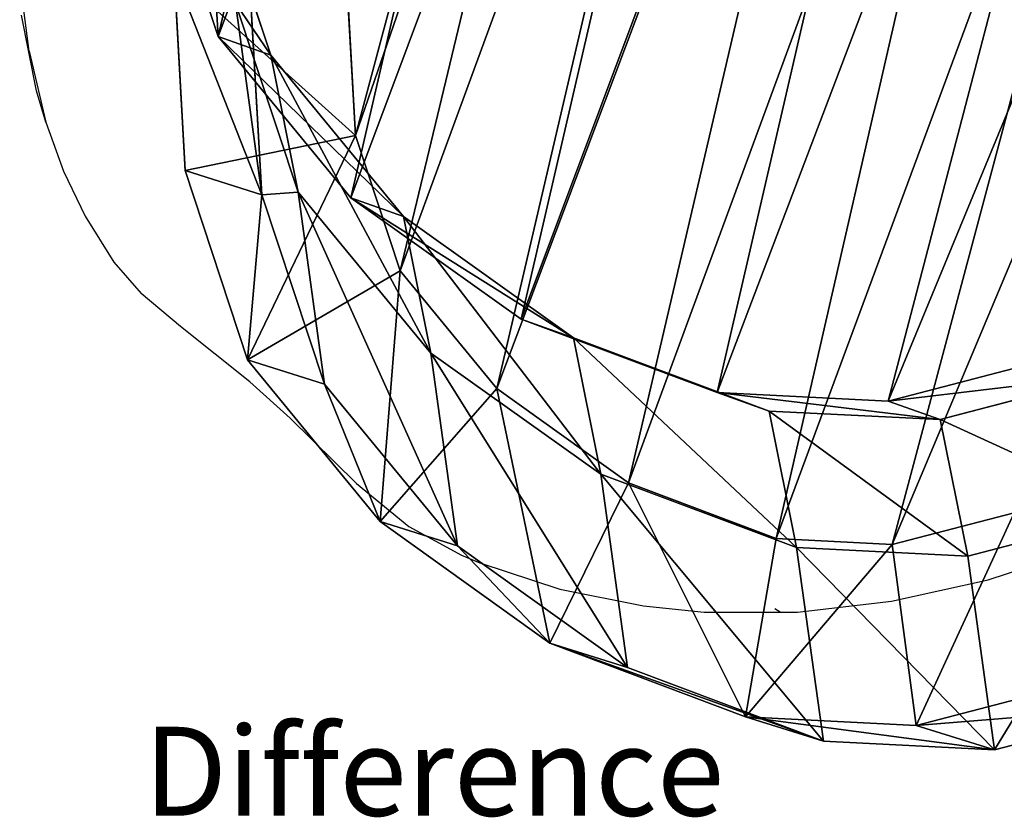
# Model space of a CAD drawing. Units: centimetres. Extents: x -87 to 440, y -89 to 439.
# Drawn here: x -85 to -74, y -87 to -78 of the extents above; entities that cross this region are included whole.
import ezdxf

# ---------------------------------------------------------------- set-up
doc = ezdxf.new("R2010")
doc.units = ezdxf.units.CM
doc.header["$LTSCALE"] = 2.54
doc.layers.get('0').update_dxf_attribs({"true_color": 0xff5454})

# ---------------------------------------------------------------- blocks, each defined once
blk = doc.blocks.new('Difference_2')
blk = doc.blocks.new('Difference')
at = {"color": 0}
for p, q in [((1.273, 7.341, 243.225), (2.583, 5.522, 243.225)), ((1.273, 7.341, 243.225), (2.583, 5.522, 243.225)), ((3.211, 5.5, 265.463), (1.904, 7.318, 265.541)), ((3.211, 5.5, 265.463), (1.904, 7.318, 265.541)), ((3.786, 6.529, 353.137), (4.389, 4.925, 353.159)), ((3.786, 6.529, 353.137), (4.389, 4.925, 353.159)), ((2.682, 3.974, 351.097), (1.893, 6.07, 351.07)), ((2.682, 3.974, 351.097), (1.893, 6.07, 351.07)), ((3.586, 3.974, 325.295), (2.794, 6.07, 325.362)), ((3.586, 3.974, 325.295), (2.794, 6.07, 325.362)), ((3.965, 4.124, 295.251), (2.659, 5.939, 295.389)), ((2.659, 5.939, 295.389), (3.586, 3.974, 325.295)), ((2.659, 5.939, 295.389), (3.586, 3.974, 325.295)), ((3.965, 4.124, 295.251), (2.659, 5.939, 295.389)), ((2.583, 5.522, 243.225), (3.211, 5.5, 265.463)), ((2.583, 5.522, 243.225), (3.211, 5.5, 265.463)), ((2.583, 5.522, 243.225), (4.551, 4.239, 243.225)), ((2.583, 5.522, 243.225), (4.551, 4.239, 243.225)), ((3.211, 5.5, 265.463), (3.965, 4.124, 295.251)), ((5.177, 4.217, 265.38), (3.211, 5.5, 265.463)), ((3.211, 5.5, 265.463), (3.965, 4.124, 295.251)), ((5.177, 4.217, 265.38), (3.211, 5.5, 265.463)), ((2.682, 3.974, 351.097), (4.389, 4.925, 353.159)), ((2.682, 3.974, 351.097), (4.389, 4.925, 353.159)), ((4.389, 4.925, 353.159), (5.323, 3.622, 353.191)), ((4.389, 4.925, 353.159), (5.323, 3.622, 353.191)), ((10.995, 3.866, 243.225), (12.694, 4.93, 243.225)), ((10.995, 3.866, 243.225), (12.694, 4.93, 243.225)), ((13.314, 4.908, 265.178), (11.616, 3.844, 265.198)), ((13.314, 4.908, 265.178), (11.616, 3.844, 265.198)), ((4.551, 4.239, 243.225), (5.177, 4.217, 265.38)), ((4.551, 4.239, 243.225), (6.785, 3.509, 243.225)), ((4.551, 4.239, 243.225), (5.177, 4.217, 265.38)), ((4.551, 4.239, 243.225), (6.785, 3.509, 243.225)), ((7.409, 3.487, 265.303), (5.177, 4.217, 265.38)), ((5.177, 4.217, 265.38), (5.93, 2.843, 295.124)), ((7.409, 3.487, 265.303), (5.177, 4.217, 265.38)), ((5.177, 4.217, 265.38), (5.93, 2.843, 295.124)), ((3.965, 4.124, 295.251), (4.894, 2.153, 325.238)), ((5.93, 2.843, 295.124), (3.965, 4.124, 295.251)), ((3.965, 4.124, 295.251), (4.894, 2.153, 325.238)), ((5.93, 2.843, 295.124), (3.965, 4.124, 295.251)), ((3.986, 2.153, 351.143), (2.682, 3.974, 351.097)), ((3.586, 3.974, 325.295), (2.682, 3.974, 351.097)), ((3.586, 3.974, 325.295), (2.682, 3.974, 351.097)), ((3.986, 2.153, 351.143), (2.682, 3.974, 351.097)), ((4.894, 2.153, 325.238), (3.586, 3.974, 325.295)), ((4.894, 2.153, 325.238), (3.586, 3.974, 325.295)), ((9.132, 3.382, 243.225), (10.995, 3.866, 243.225)), ((9.132, 3.382, 243.225), (10.995, 3.866, 243.225)), ((11.616, 3.844, 265.198), (9.754, 3.359, 265.237)), ((11.616, 3.844, 265.198), (9.754, 3.359, 265.237)), ((10.995, 3.866, 243.225), (11.616, 3.844, 265.198)), ((10.995, 3.866, 243.225), (11.616, 3.844, 265.198)), ((11.616, 3.844, 265.198), (12.369, 2.471, 294.921)), ((11.616, 3.844, 265.198), (12.369, 2.471, 294.921)), ((5.323, 3.622, 353.191), (3.986, 2.153, 351.143)), ((5.323, 3.622, 353.191), (3.986, 2.153, 351.143)), ((5.323, 3.622, 353.191), (6.756, 2.684, 353.241)), ((5.323, 3.622, 353.191), (6.756, 2.684, 353.241)), ((6.785, 3.509, 243.225), (7.409, 3.487, 265.303)), ((6.785, 3.509, 243.225), (9.132, 3.382, 243.225)), ((6.785, 3.509, 243.225), (7.409, 3.487, 265.303)), ((6.785, 3.509, 243.225), (9.132, 3.382, 243.225)), ((7.409, 3.487, 265.303), (8.161, 2.114, 295.02)), ((9.754, 3.359, 265.237), (7.409, 3.487, 265.303)), ((9.754, 3.359, 265.237), (7.409, 3.487, 265.303)), ((7.409, 3.487, 265.303), (8.161, 2.114, 295.02)), ((14.067, 3.533, 294.933), (12.369, 2.471, 294.921)), ((14.067, 3.533, 294.933), (12.369, 2.471, 294.921)), ((9.132, 3.382, 243.225), (9.754, 3.359, 265.237)), ((9.132, 3.382, 243.225), (9.754, 3.359, 265.237)), ((9.754, 3.359, 265.237), (10.506, 1.987, 294.947)), ((9.754, 3.359, 265.237), (10.506, 1.987, 294.947)), ((12.722, 3.091, 353.451), (11.52, 2.341, 353.409)), ((12.722, 3.091, 353.451), (11.52, 2.341, 353.409)), ((5.93, 2.843, 295.124), (6.863, 0.866, 325.2)), ((8.161, 2.114, 295.02), (5.93, 2.843, 295.124)), ((8.161, 2.114, 295.02), (5.93, 2.843, 295.124)), ((5.93, 2.843, 295.124), (6.863, 0.866, 325.2)), ((6.756, 2.684, 353.241), (5.951, 0.866, 351.212)), ((6.756, 2.684, 353.241), (5.951, 0.866, 351.212)), ((6.756, 2.684, 353.241), (8.486, 2.114, 353.302)), ((6.756, 2.684, 353.241), (8.486, 2.114, 353.302)), ((12.369, 2.471, 294.921), (10.506, 1.987, 294.947)), ((12.369, 2.471, 294.921), (10.506, 1.987, 294.947)), ((12.369, 2.471, 294.921), (13.307, 0.481, 325.201)), ((12.369, 2.471, 294.921), (13.307, 0.481, 325.201)), ((10.257, 2.014, 353.364), (11.52, 2.341, 353.409)), ((10.257, 2.014, 353.364), (11.52, 2.341, 353.409)), ((12.388, 0.481, 351.438), (11.52, 2.341, 353.409)), ((12.388, 0.481, 351.438), (11.52, 2.341, 353.409)), ((5.951, 0.866, 351.212), (3.986, 2.153, 351.143)), ((4.894, 2.153, 325.238), (3.986, 2.153, 351.143)), ((4.894, 2.153, 325.238), (3.986, 2.153, 351.143)), ((5.951, 0.866, 351.212), (3.986, 2.153, 351.143)), ((6.863, 0.866, 325.2), (4.894, 2.153, 325.238)), ((6.863, 0.866, 325.2), (4.894, 2.153, 325.238)), ((10.506, 1.987, 294.947), (8.161, 2.114, 295.02)), ((8.161, 2.114, 295.02), (9.096, 0.132, 325.18)), ((8.161, 2.114, 295.02), (9.096, 0.132, 325.18)), ((10.506, 1.987, 294.947), (8.161, 2.114, 295.02)), ((8.181, 0.132, 351.29), (8.486, 2.114, 353.302)), ((8.181, 0.132, 351.29), (8.486, 2.114, 353.302)), ((8.486, 2.114, 353.302), (10.257, 2.014, 353.364)), ((8.486, 2.114, 353.302), (10.257, 2.014, 353.364)), ((10.257, 2.014, 353.364), (10.526, 0, 351.372)), ((10.257, 2.014, 353.364), (10.526, 0, 351.372)), ((10.506, 1.987, 294.947), (11.444, 0, 325.181)), ((10.506, 1.987, 294.947), (11.444, 0, 325.181)), ((14.086, 1.541, 351.497), (12.388, 0.481, 351.438)), ((14.086, 1.541, 351.497), (12.388, 0.481, 351.438)), ((15.007, 1.541, 325.239), (13.307, 0.481, 325.201)), ((15.007, 1.541, 325.239), (13.307, 0.481, 325.201)), ((8.181, 0.132, 351.29), (5.951, 0.866, 351.212)), ((6.863, 0.866, 325.2), (5.951, 0.866, 351.212)), ((6.863, 0.866, 325.2), (5.951, 0.866, 351.212)), ((8.181, 0.132, 351.29), (5.951, 0.866, 351.212)), ((9.096, 0.132, 325.18), (6.863, 0.866, 325.2)), ((9.096, 0.132, 325.18), (6.863, 0.866, 325.2)), ((12.388, 0.481, 351.438), (10.526, 0, 351.372)), ((12.388, 0.481, 351.438), (10.526, 0, 351.372)), ((13.307, 0.481, 325.201), (11.444, 0, 325.181)), ((13.307, 0.481, 325.201), (11.444, 0, 325.181)), ((13.307, 0.481, 325.201), (12.388, 0.481, 351.438)), ((13.307, 0.481, 325.201), (12.388, 0.481, 351.438)), ((9.096, 0.132, 325.18), (8.181, 0.132, 351.29)), ((10.526, 0, 351.372), (8.181, 0.132, 351.29)), ((9.096, 0.132, 325.18), (8.181, 0.132, 351.29)), ((10.526, 0, 351.372), (8.181, 0.132, 351.29)), ((11.444, 0, 325.181), (9.096, 0.132, 325.18)), ((11.444, 0, 325.181), (9.096, 0.132, 325.18)), ((11.444, 0, 325.181), (10.526, 0, 351.372)), ((11.444, 0, 325.181), (10.526, 0, 351.372))]:
    blk.add_line(p, q, dxfattribs=at)
mesh = blk.add_polyface(dxfattribs=at)
corners = [(0.336, 14.011, 243.225), (0.479, 9.436, 243.225), (0.254, 11.665, 243.225), (0.797, 16.244, 243.225), (1.273, 7.341, 243.225), (1.607, 18.213, 243.225), (2.583, 5.522, 243.225), (3.357, 19.782, 243.225), (4.551, 4.239, 243.225), (5.453, 20.845, 243.225), (6.785, 3.509, 243.225), (7.753, 21.329, 243.225), (9.132, 3.382, 243.225), (10.17, 20.938, 243.225), (10.995, 3.866, 243.225), (12.404, 19.936, 243.225), (12.694, 4.93, 243.225), (14.302, 18.39, 243.225), (14.111, 6.499, 243.225), (15.646, 8.399, 243.225), (15.667, 16.868, 243.225), (16.635, 10.632, 243.225), (16.592, 15.045, 243.225), (17.013, 13.045, 243.225)]
mesh.append_faces([[corners[k] for k in face] for face in [(0, 1, 2), (21, 22, 23)]], dxfattribs={"vtx0": -1, "color": 0})
mesh.append_faces([[corners[k] for k in face] for face in [(1, 3, 4), (4, 5, 6), (6, 7, 8), (8, 9, 10), (10, 11, 12), (12, 13, 14), (14, 15, 16), (16, 17, 18), (18, 17, 19), (19, 20, 21)]], dxfattribs={"vtx0": -1, "vtx1": -1, "color": 0})
mesh.append_faces([[corners[k] for k in face] for face in [(1, 0, 3), (4, 3, 5), (6, 5, 7), (8, 7, 9), (10, 9, 11), (12, 11, 13), (14, 13, 15), (16, 15, 17), (19, 17, 20), (21, 20, 22)]], dxfattribs={"vtx0": -1, "vtx2": -1, "color": 0})
mesh = blk.add_polyface(dxfattribs=at)
corners = [(3.786, 6.529, 353.137), (3.68, 10.403, 353.134), (3.605, 8.362, 353.131), (4.072, 12.287, 353.147), (4.389, 4.925, 353.159), (4.639, 13.659, 353.167), (5.323, 3.622, 353.191), (5.853, 14.744, 353.21), (6.756, 2.684, 353.241), (7.479, 15.566, 353.267), (8.486, 2.114, 353.302), (9.156, 15.916, 353.326), (10.257, 2.014, 353.364), (10.943, 15.623, 353.388), (11.52, 2.341, 353.409), (12.693, 14.833, 353.45), (12.722, 3.091, 353.451), (14.262, 13.549, 353.505), (13.917, 4.41, 353.493), (15.253, 6.06, 353.539), (15.344, 12.338, 353.543), (16.032, 7.81, 353.567), (16.027, 10.983, 353.566), (16.315, 9.599, 353.577)]
mesh.append_faces([[corners[k] for k in face] for face in [(0, 1, 2), (22, 21, 23)]], dxfattribs={"vtx0": -1, "color": 0})
mesh.append_faces([[corners[k] for k in face] for face in [(1, 0, 3), (3, 4, 5), (5, 6, 7), (7, 8, 9), (9, 10, 11), (11, 12, 13), (13, 14, 15), (15, 16, 17), (17, 19, 20), (20, 21, 22)]], dxfattribs={"vtx0": -1, "vtx1": -1, "color": 0})
mesh.append_faces([[corners[k] for k in face] for face in [(3, 0, 4), (5, 4, 6), (7, 6, 8), (9, 8, 10), (11, 10, 12), (13, 12, 14), (15, 14, 16), (17, 16, 18), (17, 18, 19), (20, 19, 21)]], dxfattribs={"vtx0": -1, "vtx2": -1, "color": 0})
mesh = blk.add_polyface(dxfattribs=at)
corners = [(2.794, 6.07, 325.362), (2.659, 5.939, 295.389), (3.586, 3.974, 325.295), (1.869, 8.031, 295.528)]
mesh.append_faces([[corners[k] for k in face] for face in [(0, 1, 2), (1, 0, 3)]], dxfattribs={"vtx0": -1, "color": 0})
mesh = blk.add_polyface(dxfattribs=at)
corners = [(1.904, 7.318, 265.541), (2.583, 5.522, 243.225), (3.211, 5.5, 265.463), (1.273, 7.341, 243.225)]
mesh.append_faces([[corners[k] for k in face] for face in [(0, 1, 2), (1, 0, 3)]], dxfattribs={"vtx0": -1, "color": 0})
mesh = blk.add_polyface(dxfattribs=at)
corners = [(2.659, 5.939, 295.389), (3.211, 5.5, 265.463), (3.965, 4.124, 295.251), (1.904, 7.318, 265.541)]
mesh.append_faces([[corners[k] for k in face] for face in [(0, 1, 2), (1, 0, 3)]], dxfattribs={"vtx0": -1, "color": 0})
mesh = blk.add_polyface(dxfattribs=at)
corners = [(4.389, 4.925, 353.159), (1.893, 6.07, 351.07), (2.682, 3.974, 351.097), (3.786, 6.529, 353.137)]
mesh.append_faces([[corners[k] for k in face] for face in [(0, 1, 2), (1, 0, 3)]], dxfattribs={"vtx0": -1, "color": 0})
mesh = blk.add_polyface(dxfattribs=at)
corners = [(1.893, 6.07, 351.07), (3.586, 3.974, 325.295), (2.682, 3.974, 351.097), (2.794, 6.07, 325.362)]
mesh.append_faces([[corners[k] for k in face] for face in [(0, 1, 2), (1, 0, 3)]], dxfattribs={"vtx0": -1, "color": 0})
mesh = blk.add_polyface(dxfattribs=at)
corners = [(3.586, 3.974, 325.295), (3.965, 4.124, 295.251), (4.894, 2.153, 325.238), (2.659, 5.939, 295.389)]
mesh.append_faces([[corners[k] for k in face] for face in [(0, 1, 2), (1, 0, 3)]], dxfattribs={"vtx0": -1, "color": 0})
mesh = blk.add_polyface(dxfattribs=at)
corners = [(5.177, 4.217, 265.38), (2.583, 5.522, 243.225), (4.551, 4.239, 243.225), (3.211, 5.5, 265.463)]
mesh.append_faces([[corners[k] for k in face] for face in [(0, 1, 2), (1, 0, 3)]], dxfattribs={"vtx0": -1, "color": 0})
mesh = blk.add_polyface(dxfattribs=at)
corners = [(5.93, 2.843, 295.124), (3.211, 5.5, 265.463), (5.177, 4.217, 265.38), (3.965, 4.124, 295.251)]
mesh.append_faces([[corners[k] for k in face] for face in [(0, 1, 2), (1, 0, 3)]], dxfattribs={"vtx0": -1, "color": 0})
mesh = blk.add_polyface(dxfattribs=at)
corners = [(3.986, 2.153, 351.143), (4.389, 4.925, 353.159), (2.682, 3.974, 351.097), (5.323, 3.622, 353.191)]
mesh.append_faces([[corners[k] for k in face] for face in [(0, 1, 2), (1, 0, 3)]], dxfattribs={"vtx0": -1, "color": 0})
mesh = blk.add_polyface(dxfattribs=at)
corners = [(13.314, 4.908, 265.178), (10.995, 3.866, 243.225), (12.694, 4.93, 243.225), (11.616, 3.844, 265.198)]
mesh.append_faces([[corners[k] for k in face] for face in [(0, 1, 2), (1, 0, 3)]], dxfattribs={"vtx0": -1, "color": 0})
mesh = blk.add_polyface(dxfattribs=at)
corners = [(14.067, 3.533, 294.933), (11.616, 3.844, 265.198), (13.314, 4.908, 265.178), (12.369, 2.471, 294.921)]
mesh.append_faces([[corners[k] for k in face] for face in [(0, 1, 2), (1, 0, 3)]], dxfattribs={"vtx0": -1, "color": 0})
mesh = blk.add_polyface(dxfattribs=at)
corners = [(7.409, 3.487, 265.303), (4.551, 4.239, 243.225), (6.785, 3.509, 243.225), (5.177, 4.217, 265.38)]
mesh.append_faces([[corners[k] for k in face] for face in [(0, 1, 2), (1, 0, 3)]], dxfattribs={"vtx0": -1, "color": 0})
mesh = blk.add_polyface(dxfattribs=at)
corners = [(8.161, 2.114, 295.02), (5.177, 4.217, 265.38), (7.409, 3.487, 265.303), (5.93, 2.843, 295.124)]
mesh.append_faces([[corners[k] for k in face] for face in [(0, 1, 2), (1, 0, 3)]], dxfattribs={"vtx0": -1, "color": 0})
mesh = blk.add_polyface(dxfattribs=at)
corners = [(6.863, 0.866, 325.2), (3.965, 4.124, 295.251), (5.93, 2.843, 295.124), (4.894, 2.153, 325.238)]
mesh.append_faces([[corners[k] for k in face] for face in [(0, 1, 2), (1, 0, 3)]], dxfattribs={"vtx0": -1, "color": 0})
mesh = blk.add_polyface(dxfattribs=at)
corners = [(3.986, 2.153, 351.143), (3.586, 3.974, 325.295), (4.894, 2.153, 325.238), (2.682, 3.974, 351.097)]
mesh.append_faces([[corners[k] for k in face] for face in [(0, 1, 2), (1, 0, 3)]], dxfattribs={"vtx0": -1, "color": 0})
mesh = blk.add_polyface(dxfattribs=at)
corners = [(11.616, 3.844, 265.198), (9.132, 3.382, 243.225), (10.995, 3.866, 243.225), (9.754, 3.359, 265.237)]
mesh.append_faces([[corners[k] for k in face] for face in [(0, 1, 2), (1, 0, 3)]], dxfattribs={"vtx0": -1, "color": 0})
mesh = blk.add_polyface(dxfattribs=at)
corners = [(12.369, 2.471, 294.921), (9.754, 3.359, 265.237), (11.616, 3.844, 265.198), (10.506, 1.987, 294.947)]
mesh.append_faces([[corners[k] for k in face] for face in [(0, 1, 2), (1, 0, 3)]], dxfattribs={"vtx0": -1, "color": 0})
mesh = blk.add_polyface(dxfattribs=at)
corners = [(5.951, 0.866, 351.212), (5.323, 3.622, 353.191), (3.986, 2.153, 351.143), (6.756, 2.684, 353.241)]
mesh.append_faces([[corners[k] for k in face] for face in [(0, 1, 2), (1, 0, 3)]], dxfattribs={"vtx0": -1, "color": 0})
mesh = blk.add_polyface(dxfattribs=at)
corners = [(9.754, 3.359, 265.237), (6.785, 3.509, 243.225), (9.132, 3.382, 243.225), (7.409, 3.487, 265.303)]
mesh.append_faces([[corners[k] for k in face] for face in [(0, 1, 2), (1, 0, 3)]], dxfattribs={"vtx0": -1, "color": 0})
mesh = blk.add_polyface(dxfattribs=at)
corners = [(10.506, 1.987, 294.947), (7.409, 3.487, 265.303), (9.754, 3.359, 265.237), (8.161, 2.114, 295.02)]
mesh.append_faces([[corners[k] for k in face] for face in [(0, 1, 2), (1, 0, 3)]], dxfattribs={"vtx0": -1, "color": 0})
mesh = blk.add_polyface(dxfattribs=at)
corners = [(14.067, 3.533, 294.933), (13.307, 0.481, 325.201), (12.369, 2.471, 294.921), (15.007, 1.541, 325.239)]
mesh.append_faces([[corners[k] for k in face] for face in [(0, 1, 2), (1, 0, 3)]], dxfattribs={"vtx0": -1, "color": 0})
mesh = blk.add_polyface(dxfattribs=at)
corners = [(12.388, 0.481, 351.438), (12.722, 3.091, 353.451), (11.52, 2.341, 353.409), (14.086, 1.541, 351.497)]
mesh.append_faces([[corners[k] for k in face] for face in [(0, 1, 2), (1, 0, 3)]], dxfattribs={"vtx0": -1, "color": 0})
mesh = blk.add_polyface(dxfattribs=at)
corners = [(9.096, 0.132, 325.18), (5.93, 2.843, 295.124), (8.161, 2.114, 295.02), (6.863, 0.866, 325.2)]
mesh.append_faces([[corners[k] for k in face] for face in [(0, 1, 2), (1, 0, 3)]], dxfattribs={"vtx0": -1, "color": 0})
mesh = blk.add_polyface(dxfattribs=at)
corners = [(8.181, 0.132, 351.29), (6.756, 2.684, 353.241), (5.951, 0.866, 351.212), (8.486, 2.114, 353.302)]
mesh.append_faces([[corners[k] for k in face] for face in [(0, 1, 2), (1, 0, 3)]], dxfattribs={"vtx0": -1, "color": 0})
mesh = blk.add_polyface(dxfattribs=at)
corners = [(13.307, 0.481, 325.201), (10.506, 1.987, 294.947), (12.369, 2.471, 294.921), (11.444, 0, 325.181)]
mesh.append_faces([[corners[k] for k in face] for face in [(0, 1, 2), (1, 0, 3)]], dxfattribs={"vtx0": -1, "color": 0})
mesh = blk.add_polyface(dxfattribs=at)
corners = [(10.526, 0, 351.372), (11.52, 2.341, 353.409), (10.257, 2.014, 353.364), (12.388, 0.481, 351.438)]
mesh.append_faces([[corners[k] for k in face] for face in [(0, 1, 2), (1, 0, 3)]], dxfattribs={"vtx0": -1, "color": 0})
mesh = blk.add_polyface(dxfattribs=at)
corners = [(5.951, 0.866, 351.212), (4.894, 2.153, 325.238), (6.863, 0.866, 325.2), (3.986, 2.153, 351.143)]
mesh.append_faces([[corners[k] for k in face] for face in [(0, 1, 2), (1, 0, 3)]], dxfattribs={"vtx0": -1, "color": 0})
mesh = blk.add_polyface(dxfattribs=at)
corners = [(11.444, 0, 325.181), (8.161, 2.114, 295.02), (10.506, 1.987, 294.947), (9.096, 0.132, 325.18)]
mesh.append_faces([[corners[k] for k in face] for face in [(0, 1, 2), (1, 0, 3)]], dxfattribs={"vtx0": -1, "color": 0})
mesh = blk.add_polyface(dxfattribs=at)
corners = [(10.526, 0, 351.372), (8.486, 2.114, 353.302), (8.181, 0.132, 351.29), (10.257, 2.014, 353.364)]
mesh.append_faces([[corners[k] for k in face] for face in [(0, 1, 2), (1, 0, 3)]], dxfattribs={"vtx0": -1, "color": 0})
mesh = blk.add_polyface(dxfattribs=at)
corners = [(15.007, 1.541, 325.239), (12.388, 0.481, 351.438), (13.307, 0.481, 325.201), (14.086, 1.541, 351.497)]
mesh.append_faces([[corners[k] for k in face] for face in [(0, 1, 2), (1, 0, 3)]], dxfattribs={"vtx0": -1, "color": 0})
mesh = blk.add_polyface(dxfattribs=at)
corners = [(8.181, 0.132, 351.29), (6.863, 0.866, 325.2), (9.096, 0.132, 325.18), (5.951, 0.866, 351.212)]
mesh.append_faces([[corners[k] for k in face] for face in [(0, 1, 2), (1, 0, 3)]], dxfattribs={"vtx0": -1, "color": 0})
mesh = blk.add_polyface(dxfattribs=at)
corners = [(13.307, 0.481, 325.201), (10.526, 0, 351.372), (11.444, 0, 325.181), (12.388, 0.481, 351.438)]
mesh.append_faces([[corners[k] for k in face] for face in [(0, 1, 2), (1, 0, 3)]], dxfattribs={"vtx0": -1, "color": 0})
mesh = blk.add_polyface(dxfattribs=at)
corners = [(11.444, 0, 325.181), (8.181, 0.132, 351.29), (9.096, 0.132, 325.18), (10.526, 0, 351.372)]
mesh.append_faces([[corners[k] for k in face] for face in [(0, 1, 2), (1, 0, 3)]], dxfattribs={"vtx0": -1, "color": 0})
blk = doc.blocks.new('Difference_3')
blk = doc.blocks.new('Group_1')
at = {"color": 43, "true_color": 0xcdb98c}
ref = blk.add_blockref('Difference_3', (146.419, 155.87, -243.225), dxfattribs=dict(at, rotation=342.5863373543215))
ref.add_attrib('Skp_GroupInstanceName', 'Difference', (0, 0), dxfattribs={"height": 1})
ref = blk.add_blockref('Difference', (-3.281, 4.264, -243.225), dxfattribs=dict(at, rotation=342.5863373543215))
ref.add_attrib('Skp_GroupInstanceName', 'Difference', (0, 0), dxfattribs={"height": 1})
ref = blk.add_blockref('Difference_2', (147.556, 3.523, -243.225), dxfattribs=dict(at, rotation=342.5863373543215))
ref.add_attrib('Skp_GroupInstanceName', 'Difference', (0, 0), dxfattribs={"height": 1})
blk = doc.blocks.new('1')
at = {"color": 7}
for p, q in [((-424.24, 8.91), (-425.034, 9.017)), ((-423.795, 8.827), (-424.644, 8.998)), ((-424.24, 8.91), (-423.443, 8.725)), ((-423.443, 8.725), (-423.795, 8.827)), ((-423.443, 8.725), (-422.89, 8.524)), ((-422.89, 8.524), (-422.387, 8.281)), ((-422.387, 8.281), (-421.867, 7.958)), ((-421.867, 7.958), (-421.516, 7.653)), ((-421.146, 7.211), (-421.516, 7.653)), ((-420.521, 6.431), (-421.146, 7.211)), ((-420.521, 6.431), (-420.115, 5.977)), ((-420.115, 5.977), (-419.379, 5.231)), ((-419.379, 5.231), (-418.895, 4.646)), ((-418.895, 4.646), (-418.575, 4.052)), ((-418.575, 4.052), (-418.488, 3.847)), ((-418.488, 3.847), (-418.191, 2.949)), ((-418.191, 2.949), (-418.003, 2.008)), ((-418.003, 2.008), (-417.934, 1.326)), ((-417.934, 1.326), (-417.934, 0.473)), ((-417.934, 0.473), (-417.97, 0.533)), ((-417.934, 0.473), (-417.934, 0.276)), ((-417.934, 0.276), (-418.057, -0.78)), ((-418.057, -0.78), (-418.295, -1.864)), ((-418.295, -1.864), (-418.582, -2.741))]:
    blk.add_line(p, q, dxfattribs=at)
blk = doc.blocks.new('2')
at = {"xscale": -1, "rotation": 90.00000000000001}
blk.add_blockref('1', (105.34, -511.496), dxfattribs=at)

msp = doc.modelspace()

# ---------------------------------------------------------------- block references
at = {"color": 0}
msp.add_blockref('Group_1', (-83.984, -86.775), dxfattribs=at)
msp.add_blockref('2', (-181.699, 9.077))

doc.saveas('drawing.dxf')
